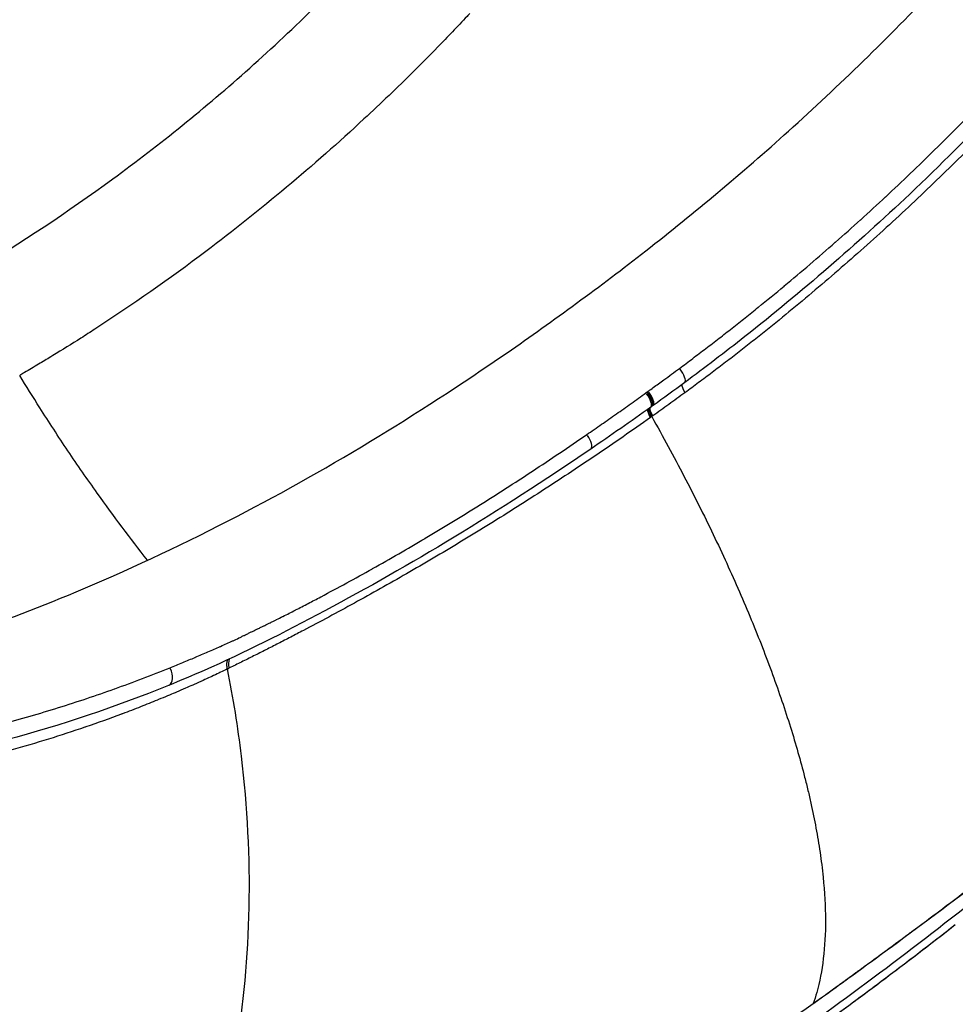
# Model space of a CAD drawing. Units: millimetres. Extents: x 0 to 31413, y 0 to 21000.
# Drawn here: x 6914 to 7276, y 3904 to 4285 of the extents above; entities that cross this region are included whole.
import ezdxf

# ---------------------------------------------------------------- set-up
doc = ezdxf.new("R2010")
doc.units = ezdxf.units.MM
doc.header["$LTSCALE"] = 15
doc.layers.add('P001', color=131, linetype='Continuous')

msp = doc.modelspace()

# ---------------------------------------------------------------- linework, layer by layer
at = {"layer": 'P001'}
for p, q in [((7156.05, 4140.73), (7156.14, 4140.8)), ((7158.01, 4135.27), (7157.9, 4135.19)), ((7158.77, 4135.81), (7158.37, 4135.53)), ((7157.89, 4131.25), (7157.79, 4131.18))]:
    msp.add_line(p, q, dxfattribs=at)
for centre, major_axis, ratio, start_param, end_param in [((7168.02, 4148.74), (2.98, -4.02), 0.326281, 0.084691, 1.609126), ((7154.41, 4139.73), (11.5, 8.24), 0.009891, 4.858747, 4.887601), ((7155.86, 4139.88), (2.91, -4.07), 0.341929, 0.084456, 1.604671), ((7155, 4139.26), (2.9, -4.07), 0.342996, 0.084443, 1.604161), ((7155.1, 4139.34), (2.9, -4.07), 0.342861, 0.084433, 1.604226), ((7155, 4139.26), (2.9, -4.07), 0.342996, 0.000301, 0.000315), ((7155.1, 4139.34), (2.9, -4.07), 0.342861, 0.000303, 0.000319), ((7155.86, 4139.88), (2.91, -4.07), 0.341929, 6.283108, 6.283191), ((7131.84, 4123.09), (2.82, -4.13), 0.38437, 0.083652, 1.589387), ((6969.44, 4032.13), (1.88, -4.63), 0.650307, 0.089785, 1.705922)]:
    msp.add_ellipse(centre, major_axis=major_axis, ratio=ratio, start_param=start_param, end_param=end_param, dxfattribs=at)
at = {"layer": 'P001', "extrusion": (0, 0, -1)}
for centre, major_axis, ratio, start_param, end_param in [((7173.2, 4140.47), (-2.96, 4.03), 0.313261, 5.062453, 5.903192), ((7159.9, 4130.88), (-2.88, 4.08), 0.32616, 5.055109, 5.872181), ((7160.01, 4130.96), (-2.88, 4.08), 0.325985, 5.055154, 5.872496), ((7160.38, 4131.22), (-2.88, 4.08), 0.325384, 5.055383, 5.873674), ((7160.78, 4131.5), (-2.89, 4.08), 0.324815, 5.055573, 5.874864), ((6998.38, 4034.49), (-2.21, 4.48), 0.658871, 5.024371, 5.771331)]:
    msp.add_ellipse(centre, major_axis=major_axis, ratio=ratio, start_param=start_param, end_param=end_param, dxfattribs=at)
at = {"layer": 'P001'}
for points, knots in [([(5421.22, 3156.32), (5415.64, 3158.04), (5410.32, 3160.79), (5401.63, 3167.22), (5398.05, 3170.92), (5392.61, 3178.12), (5390.67, 3181.61), (5387.85, 3187.64), (5386.93, 3190.21), (5385.01, 3196.22), (5384.25, 3199.41), (5382.25, 3208.81), (5381.17, 3214.95), (5379.21, 3231.72), (5378.65, 3240.91), (5378.83, 3261.02), (5379.73, 3272.62), (5383.8, 3296.26), (5386.86, 3308.31), (5395.38, 3332.06), (5400.79, 3343.89), (5413.76, 3366.43), (5421.26, 3377.29), (5438.19, 3397.69), (5447.67, 3407.35), (5468.26, 3425.03), (5479.45, 3433.14), (5503.23, 3447.35), (5515.92, 3453.49), (5542.29, 3463.47), (5556.11, 3467.3), (5584.27, 3472.38), (5598.73, 3473.22), (5629.47, 3474.3), (5645.81, 3474.91), (5709.74, 3477.18), (5757.4, 3482.07), (5830.36, 3496.04), (5856.51, 3502.55), (5905.12, 3517.59), (5927.75, 3525.91), (5971.48, 3544.62), (5992.67, 3555.02), (6033.65, 3577.84), (6053.49, 3590.31), (6091.6, 3617.18), (6109.86, 3631.6), (6144.33, 3661.98), (6160.64, 3677.97), (6191.07, 3711.62), (6205.25, 3729.32), (6231.85, 3766.49), (6244.12, 3786.47), (6269.45, 3822.38), (6281.87, 3838.77), (6310.71, 3874.35), (6327.38, 3893.23), (6361.96, 3929.17), (6379.93, 3946.25), (6416.78, 3978.17), (6435.72, 3993.04), (6474.3, 4020.33), (6493.97, 4032.79), (6534.04, 4055.16), (6554.4, 4064.96), (6596.48, 4082.77), (6618.36, 4090.72), (6652.1, 4100.61), (6663.41, 4103.57), (6695.91, 4110.96), (6716.53, 4114.19), (6753.88, 4124.05), (6770.71, 4129.36), (6805.66, 4142.21), (6823.84, 4149.91), (6860.1, 4167.35), (6878.25, 4177.13), (6914.33, 4198.76), (6932.31, 4210.68), (6968, 4236.81), (6985.73, 4251.14), (7020.36, 4282.05), (7037.16, 4298.78), (7069.25, 4333.38), (7085.75, 4349.94), (7125.08, 4386.96), (7148.34, 4407.03), (7197.4, 4446.26), (7223.31, 4465.34), (7277.41, 4502.04), (7305.68, 4519.62), (7363.04, 4552.21), (7392.18, 4567.26), (7449.68, 4594.11), (7478.01, 4606.08), (7533.51, 4627.07), (7561.02, 4635.5), (7610.92, 4647.1), (7633.35, 4651), (7678.36, 4656.18), (7701.18, 4657.39), (7745.08, 4657.42), (7766.34, 4657.4), (7794.76, 4657.4), (7801.81, 4657.4), (7808.86, 4657.4)], [0, 0, 0, 0, 1.854663, 1.854663, 3.59629, 3.59629, 5.292295, 5.292295, 7.004814, 7.004814, 9.691529, 9.691529, 14.611484, 14.611484, 19.122393, 19.122393, 24.140348, 24.140348, 28.85642, 28.85642, 33.353921, 33.353921, 37.63237, 37.63237, 41.83337, 41.83337, 46.018327, 46.018327, 50.233738, 50.233738, 54.506058, 54.506058, 58.827506, 58.827506, 63.734643, 63.734643, 78.026061, 78.026061, 86.161097, 86.161097, 93.508019, 93.508019, 100.778019, 100.778019, 108.087304, 108.087304, 115.451425, 115.451425, 122.772828, 122.772828, 130.130888, 130.130888, 137.626684, 137.626684, 144.327204, 144.327204, 152.725151, 152.725151, 161.232197, 161.232197, 169.753778, 169.753778, 178.251499, 178.251499, 186.742342, 186.742342, 195.42244, 195.42244, 199.689727, 199.689727, 207.470902, 207.470902, 213.66374, 213.66374, 220.263731, 220.263731, 226.891009, 226.891009, 233.644009, 233.644009, 240.659274, 240.659274, 247.896444, 247.896444, 254.984097, 254.984097, 264.287602, 264.287602, 274.03555, 274.03555, 284.139648, 284.139648, 294.147437, 294.147437, 303.661792, 303.661792, 312.690879, 312.690879, 319.966465, 319.966465, 327.276756, 327.276756, 334.297163, 334.297163, 336.612594, 336.612594, 336.612594, 336.612594]), ([(5389.58, 3217.71), (5389.58, 3217.71), (5389.64, 3217.96), (5389.9, 3219.39), (5390.21, 3221.36), (5390.92, 3227.01), (5391.46, 3232.42), (5393.05, 3244.99), (5394.02, 3251.92), (5396.93, 3267.58), (5398.95, 3276.5), (5404.74, 3296.34), (5408.75, 3307.47), (5419.01, 3330), (5425.33, 3341.49), (5440.04, 3363.51), (5448.41, 3374.15), (5466.92, 3394.06), (5477.1, 3403.45), (5498.95, 3420.64), (5510.71, 3428.53), (5535.41, 3442.31), (5548.47, 3448.26), (5575.31, 3457.73), (5589.22, 3461.29), (5617.43, 3465.8), (5631.82, 3466.32), (5663.82, 3467.49), (5681.5, 3468.09), (5752.42, 3470.5), (5805.74, 3476.64), (5885.73, 3493.04), (5913.4, 3500.11), (5965.93, 3516.63), (5990.94, 3525.94), (6038.33, 3546.66), (6060.82, 3557.96), (6103.46, 3582.42), (6123.73, 3595.54), (6162.45, 3623.68), (6180.97, 3638.75), (6216.14, 3670.64), (6232.91, 3687.6), (6267.79, 3719.75), (6285.52, 3735.42), (6327.83, 3771.21), (6352.68, 3790.97), (6405.55, 3830.12), (6433.64, 3849.36), (6489.31, 3884.59), (6516.89, 3900.73), (6571.84, 3930.42), (6599.25, 3944.05), (6653.61, 3968.94), (6680.62, 3980.25), (6733.53, 4000.45), (6759.49, 4009.4), (6797.18, 4021.02), (6809.28, 4024.53), (6844.67, 4034.12), (6866.64, 4039.05), (6903.88, 4051.12), (6919.62, 4057), (6954.81, 4071.79), (6974.57, 4080.95), (7012.63, 4100.52), (7030.97, 4110.77), (7066.95, 4132.57), (7084.63, 4144.04), (7120.24, 4168.65), (7138.24, 4181.84), (7174.72, 4210.36), (7193.2, 4225.82), (7230.77, 4259.65), (7249.82, 4278.2), (7287.39, 4318), (7306.13, 4339.22), (7344.88, 4378.01), (7364.34, 4396.22), (7408.12, 4434.53), (7432.72, 4454.35), (7483.37, 4491.91), (7509.47, 4509.66), (7562.58, 4542.67), (7589.62, 4557.97), (7644.21, 4585.95), (7671.8, 4598.67), (7727.09, 4621.47), (7755.12, 4631.39), (7806.63, 4644.85), (7830.04, 4649.44), (7876.05, 4655.51), (7898.74, 4657.13), (7944.05, 4657.61), (7966.37, 4657.4), (7997.33, 4657.4), (8005.8, 4657.4), (8014.26, 4657.4)], [3.723782, 3.723782, 3.723782, 3.723782, 4.994361, 4.994361, 7.975377, 7.975377, 12.223282, 12.223282, 15.79297, 15.79297, 19.684852, 19.684852, 24.144614, 24.144614, 28.656465, 28.656465, 33.013644, 33.013644, 37.285815, 37.285815, 41.545131, 41.545131, 45.815516, 45.815516, 50.085176, 50.085176, 54.390852, 54.390852, 59.704227, 59.704227, 75.699502, 75.699502, 84.280521, 84.280521, 92.332271, 92.332271, 99.976516, 99.976516, 107.359534, 107.359534, 114.724575, 114.724575, 122.106315, 122.106315, 129.569112, 129.569112, 139.686177, 139.686177, 150.674887, 150.674887, 161.202439, 161.202439, 171.549859, 171.549859, 181.778794, 181.778794, 191.787195, 191.787195, 196.581853, 196.581853, 205.934853, 205.934853, 212.869216, 212.869216, 221.138215, 221.138215, 228.538774, 228.538774, 235.538275, 235.538275, 242.654513, 242.654513, 250.156194, 250.156194, 258.329839, 258.329839, 266.962229, 266.962229, 275.1518, 275.1518, 284.912597, 284.912597, 294.737806, 294.737806, 304.498965, 304.498965, 314.158914, 314.158914, 323.697574, 323.697574, 331.450048, 331.450048, 338.855752, 338.855752, 346.233123, 346.233123, 349.012128, 349.012128, 349.012128, 349.012128]), ([(7087.88, 4287.48), (7087.54, 4287.12), (7087.2, 4286.75), (7086.85, 4286.39), (7083.1, 4282.4), (7079.31, 4278.43), (7075.47, 4274.49), (7072.39, 4271.34), (7069.29, 4268.2), (7066.15, 4265.09), (7059.88, 4258.87), (7053.49, 4252.73), (7046.98, 4246.7), (7037.23, 4237.64), (7027.23, 4228.81), (7017.02, 4220.26), (7006.82, 4211.7), (6996.41, 4203.42), (6985.85, 4195.45), (6971.77, 4184.83), (6957.41, 4174.78), (6942.95, 4165.39), (6941.14, 4164.21), (6939.33, 4163.05), (6937.52, 4161.9), (6933.89, 4159.6), (6930.26, 4157.35), (6926.61, 4155.12)], [-1, -1, -1, -1, -0.9928427, -0.9928427, -0.9928427, -0.9143837, -0.9143837, -0.9143837, -0.8516164, -0.8516164, -0.8516164, -0.726082, -0.726082, -0.726082, -0.5377802, -0.5377802, -0.5377802, -0.3494785, -0.3494785, -0.3494785, -0.0984096, -0.0984096, -0.0984096, -0.0670259, -0.0670259, -0.0670259, -0.0042587, -0.0042587, -0.0042587, -0.0042587]), ([(7325.5, 4288.32), (7304.04, 4263.64), (7281.54, 4239.92), (7237.46, 4198.19), (7216.12, 4179.75), (7186.59, 4156.41), (7178.81, 4150.51), (7171, 4144.72)], [0, 0, 0, 0, 10.012231, 10.012231, 18.763323, 18.763323, 21.847299, 21.847299, 21.847299, 21.847299]), ([(7248.73, 4216.6), (7255.12, 4222.54), (7261.44, 4228.59), (7267.67, 4234.73), (7270.8, 4237.81), (7273.91, 4240.91), (7277.01, 4244.04), (7280.1, 4247.17), (7283.17, 4250.33), (7286.22, 4253.5)], [0.5, 0.5, 0.5, 0.5, 0.6246588, 0.6246588, 0.6246588, 0.6871895, 0.6871895, 0.6871895, 0.7497309, 0.7497309, 0.7497309, 0.7497309]), ([(7290.97, 4245.41), (7287.86, 4242.21), (7284.72, 4239.02), (7281.57, 4235.87), (7278.42, 4232.71), (7275.24, 4229.57), (7272.05, 4226.45), (7265.66, 4220.23), (7259.2, 4214.1), (7252.67, 4208.07)], [0.25, 0.25, 0.25, 0.25, 0.3123668, 0.3123668, 0.3123668, 0.3748533, 0.3748533, 0.3748533, 0.4998421, 0.4998421, 0.4998421, 0.4998421]), ([(7252.64, 4208.04), (7249.38, 4205.04), (7246.11, 4202.05), (7242.81, 4199.1), (7239.51, 4196.13), (7236.19, 4193.19), (7232.85, 4190.27)], [0.5, 0.5, 0.5, 0.5, 0.5623442, 0.5623442, 0.5623442, 0.6248536, 0.6248536, 0.6248536, 0.6248536]), ([(7209.53, 4182.09), (7212.84, 4184.84), (7216.13, 4187.62), (7219.41, 4190.43), (7222.71, 4193.25), (7225.99, 4196.1), (7229.26, 4198.97)], [0.25, 0.25, 0.25, 0.25, 0.3121684, 0.3121684, 0.3121684, 0.3746406, 0.3746406, 0.3746406, 0.3746406]), ([(7189.4, 4165.8), (7191.08, 4167.12), (7192.75, 4168.45), (7194.43, 4169.79), (7196.11, 4171.13), (7197.79, 4172.48), (7199.46, 4173.83)], [0.125, 0.125, 0.125, 0.125, 0.15604528, 0.15604528, 0.15604528, 0.18726751, 0.18726751, 0.18726751, 0.18726751]), ([(7202.36, 4164.75), (7200.65, 4163.38), (7198.94, 4162.02), (7197.22, 4160.66), (7195.5, 4159.3), (7193.78, 4157.94), (7192.05, 4156.6)], [0.8125, 0.8125, 0.8125, 0.8125, 0.84367223, 0.84367223, 0.84367223, 0.87493578, 0.87493578, 0.87493578, 0.87493578]), ([(7538.97, 4167.35), (7515.29, 4148.68), (7492.19, 4129), (7447.95, 4087.98), (7426.17, 4067.25), (7378.93, 4026.59), (7354, 4005.95), (7303.05, 3965.39), (7276.92, 3945.43), (7240.72, 3918.75), (7230.6, 3911.41), (7220.51, 3904.17)], [0, 0, 0, 0, 9.26008, 9.26008, 18.374671, 18.374671, 28.158817, 28.158817, 38.253583, 38.253583, 42.164326, 42.164326, 42.164326, 42.164326]), ([(7179.21, 4157.91), (7180.06, 4158.56), (7180.9, 4159.2), (7181.75, 4159.85), (7182.6, 4160.51), (7183.45, 4161.16), (7184.29, 4161.82)], [0.0625, 0.0625, 0.0625, 0.0625, 0.07803602, 0.07803602, 0.07803602, 0.09363048, 0.09363048, 0.09363048, 0.09363048]), ([(7192.04, 4156.59), (7190.31, 4155.24), (7188.58, 4153.9), (7186.85, 4152.58), (7185.98, 4151.91), (7185.11, 4151.24), (7184.24, 4150.58), (7183.37, 4149.92), (7182.49, 4149.26), (7181.62, 4148.6), (7180.75, 4147.94), (7179.88, 4147.29), (7179, 4146.64), (7178.13, 4145.98), (7177.25, 4145.33), (7176.37, 4144.68)], [0.875, 0.875, 0.875, 0.875, 0.90620034, 0.90620034, 0.90620034, 0.921833, 0.921833, 0.921833, 0.9375, 0.9375, 0.9375, 0.95309912, 0.95309912, 0.95309912, 0.96875, 0.96875, 0.96875, 0.96875]), ([(6925.87, 4154.67), (6924.29, 4153.71), (6922.71, 4152.76), (6921.14, 4151.82), (6919.32, 4150.73), (6917.51, 4149.65), (6915.67, 4148.57)], [-1, -1, -1, -1, -0.5924185, -0.5924185, -0.5924185, -0.1208456, -0.1208456, -0.1208456, -0.1208456]), ([(7168.95, 4150.19), (7170.67, 4151.47), (7172.38, 4152.75), (7174.09, 4154.04), (7174.94, 4154.68), (7175.79, 4155.32), (7176.64, 4155.97)], [0, 0, 0, 0, 0.03125, 0.03125, 0.03125, 0.04684406, 0.04684406, 0.04684406, 0.04684406]), ([(6963.24, 4075.94), (6956.62, 4084.4), (6946.15, 4098.42), (6932.39, 4118.29), (6922.42, 4133.55), (6916.37, 4143.32), (6913.84, 4147.5)], [1.18627291, 1.18627291, 1.18627291, 1.18627291, 1.2074306, 1.22042997, 1.23342935, 1.24315338, 1.24315338, 1.24315338, 1.24315338]), ([(7156.51, 4141.07), (7156.76, 4140.75), (7156.99, 4140.42), (7157.43, 4139.74), (7157.64, 4139.4), (7157.99, 4138.73), (7158.15, 4138.4), (7158.41, 4137.76), (7158.51, 4137.46), (7158.64, 4136.91), (7158.68, 4136.65), (7158.7, 4136.21), (7158.67, 4136.02), (7158.56, 4135.72), (7158.48, 4135.61), (7158.37, 4135.53)], [0.0000029, 0.0000029, 0.0000029, 0.0000029, 0.125, 0.125, 0.25, 0.25, 0.375, 0.375, 0.5, 0.5, 0.625, 0.625, 0.75, 0.75, 0.8683792, 0.8683792, 0.8683792, 0.8683792]), ([(7133.14, 4124.59), (7135.04, 4125.9), (7136.95, 4127.22), (7138.86, 4128.55), (7140.76, 4129.88), (7142.67, 4131.22), (7144.58, 4132.56), (7146.49, 4133.91), (7148.4, 4135.26), (7150.31, 4136.62), (7151.26, 4137.3), (7152.22, 4137.99), (7153.17, 4138.67), (7154.13, 4139.36), (7155.08, 4140.04), (7156.04, 4140.73)], [0, 0, 0, 0, 0.249956, 0.249956, 0.249956, 0.5, 0.5, 0.5, 0.75, 0.75, 0.75, 0.874898, 0.874898, 0.874898, 1, 1, 1, 1]), ([(7157.78, 4131.18), (7154.25, 4128.69), (7150.72, 4126.21), (7143.66, 4121.33), (7140.13, 4118.91), (7129.55, 4111.76), (7122.51, 4107.1), (7111.96, 4100.28), (7108.45, 4098.03), (7101.44, 4093.6), (7097.93, 4091.41), (7087.47, 4084.95), (7080.55, 4080.78), (7066.84, 4072.68), (7060.04, 4068.77), (7046.58, 4061.19), (7039.92, 4057.54), (7030.05, 4052.23), (7026.78, 4050.49), (7021.9, 4047.93), (7020.28, 4047.09), (7017.05, 4045.41), (7015.44, 4044.57), (7012.24, 4042.93), (7010.64, 4042.12), (7007.46, 4040.51), (7005.88, 4039.71), (7002.73, 4038.13), (7001.15, 4037.37), (6998.03, 4035.82), (6996.48, 4035.04), (6994.94, 4034.28)], [0, 0, 0, 0, 0.0625, 0.0625, 0.125, 0.125, 0.25, 0.25, 0.3125, 0.3125, 0.375, 0.375, 0.5, 0.5, 0.625, 0.625, 0.75, 0.75, 0.8125, 0.8125, 0.84375, 0.84375, 0.875, 0.875, 0.90625, 0.90625, 0.9375, 0.9375, 0.96875, 0.96875, 1, 1, 1, 1]), ([(7158.27, 4131.52), (7160.44, 4127.66), (7162.57, 4123.8), (7164.66, 4119.95), (7168.8, 4112.32), (7172.75, 4104.73), (7176.52, 4097.19), (7180.29, 4089.66), (7183.87, 4082.19), (7187.25, 4074.8), (7190.62, 4067.42), (7193.8, 4060.12), (7196.76, 4052.94), (7199.72, 4045.76), (7202.47, 4038.7), (7204.99, 4031.77), (7207.51, 4024.85), (7209.81, 4018.06), (7211.88, 4011.44), (7213.96, 4004.82), (7215.79, 3998.36), (7217.4, 3992.09), (7217.85, 3990.33), (7218.27, 3988.61), (7218.67, 3986.92)], [0.76881016, 0.76881016, 0.76881016, 0.76881016, 0.77584129, 0.77584129, 0.77584129, 0.78976748, 0.78976748, 0.78976748, 0.80369366, 0.80369366, 0.80369366, 0.81761985, 0.81761985, 0.81761985, 0.83154603, 0.83154603, 0.83154603, 0.84547222, 0.84547222, 0.84547222, 0.8593984, 0.8593984, 0.8593984, 0.86330635, 0.86330635, 0.86330635, 0.86330635]), ([(7091.35, 4097.1), (7094.8, 4099.26), (7098.27, 4101.46), (7101.74, 4103.69), (7105.21, 4105.92), (7108.68, 4108.18), (7112.17, 4110.47), (7119.13, 4115.05), (7126.12, 4119.76), (7133.14, 4124.59)], [0.7504622, 0.7504622, 0.7504622, 0.7504622, 0.8128693, 0.8128693, 0.8128693, 0.8752605, 0.8752605, 0.8752605, 1, 1, 1, 1]), ([(7134.66, 4118.96), (7116.93, 4106.86), (7099.24, 4095.46), (7064.88, 4074.6), (7048.13, 4065.08), (7015.91, 4047.91), (7000.61, 4040.15), (6980.56, 4031.33), (6975.95, 4029.38), (6971.32, 4027.5)], [0, 0, 0, 0, 6.971571, 6.971571, 13.77063, 13.77063, 20.408847, 20.408847, 22.374037, 22.374037, 22.374037, 22.374037]), ([(7070.69, 4084.49), (7072.4, 4085.51), (7074.12, 4086.53), (7075.83, 4087.57), (7077.52, 4088.58), (7079.21, 4089.61), (7080.91, 4090.64)], [0.62559226, 0.62559226, 0.62559226, 0.62559226, 0.65681717, 0.65681717, 0.65681717, 0.6875, 0.6875, 0.6875, 0.6875]), ([(7050.33, 4072.73), (7053.69, 4074.62), (7057.07, 4076.54), (7060.46, 4078.5), (7063.82, 4080.44), (7067.2, 4082.42), (7070.59, 4084.43)], [0.5007005, 0.5007005, 0.5007005, 0.5007005, 0.5631433, 0.5631433, 0.5631433, 0.625, 0.625, 0.625, 0.625]), ([(7030.36, 4061.85), (7033.66, 4063.59), (7036.97, 4065.37), (7040.3, 4067.18), (7043.59, 4068.98), (7046.9, 4070.8), (7050.22, 4072.67)], [0.3757933, 0.3757933, 0.3757933, 0.3757933, 0.4382505, 0.4382505, 0.4382505, 0.5, 0.5, 0.5, 0.5]), ([(7022.97, 4057.98), (7023.79, 4058.41), (7024.61, 4058.83), (7025.43, 4059.26), (7027.03, 4060.09), (7028.63, 4060.93), (7030.24, 4061.78)], [0.32894246, 0.32894246, 0.32894246, 0.32894246, 0.3445578, 0.3445578, 0.3445578, 0.375, 0.375, 0.375, 0.375]), ([(7015.64, 4054.24), (7016.45, 4054.65), (7017.26, 4055.06), (7018.08, 4055.47), (7018.85, 4055.87), (7019.62, 4056.26), (7020.39, 4056.65)], [0.2821204, 0.2821204, 0.2821204, 0.2821204, 0.29773481, 0.29773481, 0.29773481, 0.3125, 0.3125, 0.3125, 0.3125]), ([(7004.12, 4048.56), (7004.32, 4048.66), (7004.52, 4048.76), (7004.72, 4048.86), (7005.08, 4049.03), (7005.44, 4049.2), (7005.79, 4049.37)], [0.20790229, 0.20790229, 0.20790229, 0.20790229, 0.21182527, 0.21182527, 0.21182527, 0.21875, 0.21875, 0.21875, 0.21875]), ([(6971.96, 4034.36), (6973.6, 4035.02), (6975.23, 4035.69), (6976.86, 4036.37), (6978.48, 4037.04), (6980.09, 4037.71), (6981.7, 4038.39)], [0, 0, 0, 0, 0.03144962, 0.03144962, 0.03144962, 0.0625, 0.0625, 0.0625, 0.0625]), ([(6950.57, 4026.22), (6954.16, 4027.5), (6957.74, 4028.83), (6961.3, 4030.18), (6964.87, 4031.54), (6968.42, 4032.93), (6971.96, 4034.36)], [0.7502436, 0.7502436, 0.7502436, 0.7502436, 0.8751543, 0.8751543, 0.8751543, 1, 1, 1, 1]), ([(7205.42, 3886.55), (7219.12, 3896.22), (7232.75, 3906.13), (7259.88, 3926.45), (7273.37, 3936.85), (7293.48, 3952.83), (7300.17, 3958.21), (7313.49, 3969.11), (7320.12, 3974.62), (7339.92, 3991.3), (7352.98, 4002.64), (7367.51, 4015.65), (7369.13, 4017.09), (7372.35, 4020), (7373.96, 4021.46), (7378.77, 4025.83), (7381.96, 4028.76), (7386.75, 4033.19), (7388.35, 4034.69), (7389.95, 4036.18)], [0, 0, 0, 0, 0.0625, 0.0625, 0.125, 0.125, 0.15625, 0.15625, 0.1875, 0.1875, 0.25, 0.25, 0.2578125, 0.2578125, 0.265625, 0.265625, 0.28125, 0.28125, 0.2891527, 0.2891527, 0.2891527, 0.2891527]), ([(6937.96, 3755.81), (6947.3, 3766.01), (6955.79, 3777.5), (6963.3, 3790.14), (6971.43, 3803.81), (6978.41, 3818.81), (6984.13, 3834.88), (6989.84, 3850.95), (6994.28, 3868.09), (6997.37, 3886.01), (7000.47, 3903.92), (7002.21, 3922.6), (7002.58, 3941.74), (7002.95, 3960.87), (7001.95, 3980.45), (6999.58, 4000.15), (6998.23, 4011.39), (6996.44, 4022.68), (6994.21, 4033.93)], [-0.7011494, -0.7011494, -0.7011494, -0.7011494, -0.6737477, -0.6737477, -0.6737477, -0.6440884, -0.6440884, -0.6440884, -0.6144291, -0.6144291, -0.6144291, -0.5847698, -0.5847698, -0.5847698, -0.5551105, -0.5551105, -0.5551105, -0.5381706, -0.5381706, -0.5381706, -0.5381706]), ([(6994.21, 4033.93), (6993.31, 4033.49), (6992.4, 4033.05), (6991.49, 4032.62), (6991.29, 4032.52), (6991.08, 4032.42), (6990.87, 4032.32)], [0.00000198, 0.00000198, 0.00000198, 0.00000198, 0.02543515, 0.02543515, 0.02543515, 0.03125, 0.03125, 0.03125, 0.03125]), ([(6971.32, 4027.5), (6950.94, 4019.21), (6930.07, 4012.16), (6903.61, 4005.07), (6898.53, 4003.79), (6893.43, 4002.59)], [0, 0, 0, 0, 8.656306, 8.656306, 10.693608, 10.693608, 10.693608, 10.693608]), ([(6980.75, 4027.69), (6979.8, 4027.27), (6978.86, 4026.85), (6977.9, 4026.44), (6976.76, 4025.94), (6975.62, 4025.44), (6974.47, 4024.95)], [0.125, 0.125, 0.125, 0.125, 0.1511758, 0.1511758, 0.1511758, 0.18261267, 0.18261267, 0.18261267, 0.18261267]), ([(6928.83, 4018.95), (6932.48, 4020.08), (6936.12, 4021.26), (6939.74, 4022.47), (6943.36, 4023.68), (6946.96, 4024.93), (6950.55, 4026.21)], [0.5002801, 0.5002801, 0.5002801, 0.5002801, 0.6252769, 0.6252769, 0.6252769, 0.75, 0.75, 0.75, 0.75]), ([(6973.94, 4024.72), (6972.97, 4024.31), (6972, 4023.9), (6971.02, 4023.49), (6969.87, 4023.01), (6968.72, 4022.53), (6967.56, 4022.06)], [0.1875, 0.1875, 0.1875, 0.1875, 0.21405005, 0.21405005, 0.21405005, 0.24548797, 0.24548797, 0.24548797, 0.24548797]), ([(6906.71, 4012.6), (6910.43, 4013.58), (6914.13, 4014.6), (6917.82, 4015.66), (6921.5, 4016.71), (6925.16, 4017.81), (6928.8, 4018.94)], [0.2502188, 0.2502188, 0.2502188, 0.2502188, 0.3752634, 0.3752634, 0.3752634, 0.5, 0.5, 0.5, 0.5]), ([(6967.07, 4021.85), (6964.92, 4020.97), (6962.76, 4020.11), (6960.6, 4019.26), (6958.27, 4018.34), (6955.93, 4017.44), (6953.58, 4016.56)], [0.25, 0.25, 0.25, 0.25, 0.3083643, 0.3083643, 0.3083643, 0.3712439, 0.3712439, 0.3712439, 0.3712439]), ([(6939.04, 4011.34), (6934.38, 4009.75), (6929.69, 4008.23), (6924.97, 4006.76), (6920.14, 4005.26), (6915.27, 4003.83), (6910.37, 4002.47)], [0.5, 0.5, 0.5, 0.5, 0.6227633, 0.6227633, 0.6227633, 0.7485193, 0.7485193, 0.7485193, 0.7485193]), ([(7240.93, 3919.11), (7243.1, 3920.69), (7245.28, 3922.29), (7247.45, 3923.89), (7250.86, 3926.39), (7254.27, 3928.9), (7257.68, 3931.43), (7258.84, 3932.29), (7260.01, 3933.16), (7261.17, 3934.02), (7266.82, 3938.22), (7272.46, 3942.46), (7278.1, 3946.72), (7284.9, 3951.86), (7291.7, 3957.05), (7298.48, 3962.28), (7299.49, 3963.06), (7300.51, 3963.84), (7301.52, 3964.63), (7307.29, 3969.09), (7313.04, 3973.58), (7318.79, 3978.1), (7322.17, 3980.76), (7325.55, 3983.43), (7328.92, 3986.11), (7332.29, 3988.8), (7335.66, 3991.49), (7339.03, 3994.2)], [0.03125, 0.03125, 0.03125, 0.03125, 0.0413283, 0.0413283, 0.0413283, 0.057115, 0.057115, 0.057115, 0.0625, 0.0625, 0.0625, 0.0886903, 0.0886903, 0.0886903, 0.1202681, 0.1202681, 0.1202681, 0.125, 0.125, 0.125, 0.1518504, 0.1518504, 0.1518504, 0.1676433, 0.1676433, 0.1676433, 0.1834377, 0.1834377, 0.1834377, 0.1834377]), ([(7218.67, 3986.92), (7219.08, 3985.24), (7219.46, 3983.58), (7219.82, 3981.95), (7220.54, 3978.69), (7221.19, 3975.51), (7221.78, 3972.36), (7222.36, 3969.21), (7222.89, 3966.09), (7223.35, 3962.94), (7223.58, 3961.37), (7223.79, 3959.79), (7223.99, 3958.19), (7224.19, 3956.59), (7224.38, 3954.98), (7224.54, 3953.33), (7225.12, 3947.57), (7225.43, 3942.04), (7225.44, 3936.79), (7225.46, 3931.54), (7225.19, 3926.55), (7224.62, 3921.87), (7224.06, 3917.18), (7223.2, 3912.8), (7222.05, 3908.73), (7221.64, 3907.27), (7221.19, 3905.85), (7220.7, 3904.48)], [0.86330635, 0.86330635, 0.86330635, 0.86330635, 0.86721429, 0.86721429, 0.86721429, 0.87503018, 0.87503018, 0.87503018, 0.88284607, 0.88284607, 0.88284607, 0.88675401, 0.88675401, 0.88675401, 0.89066196, 0.89066196, 0.89066196, 0.90432921, 0.90432921, 0.90432921, 0.91799647, 0.91799647, 0.91799647, 0.93166372, 0.93166372, 0.93166372, 0.93657432, 0.93657432, 0.93657432, 0.93657432]), ([(7275.64, 3934.87), (7256.65, 3920.03), (7237.49, 3905.64), (7213.79, 3888.57), (7209.24, 3885.32), (7204.69, 3882.11)], [0, 0, 0, 0, 7.307265, 7.307265, 9.045651, 9.045651, 9.045651, 9.045651]), ([(7275.64, 3934.87), (7271.75, 3931.83), (7267.85, 3928.81), (7263.95, 3925.81), (7258.28, 3921.45), (7252.59, 3917.13), (7246.89, 3912.86), (7245.75, 3912), (7244.6, 3911.15), (7243.46, 3910.29), (7240.04, 3907.74), (7236.61, 3905.2), (7233.18, 3902.68), (7230.97, 3901.06), (7228.76, 3899.44), (7226.56, 3897.84), (7225.33, 3896.94), (7224.1, 3896.05), (7222.86, 3895.16), (7220.7, 3893.58), (7218.52, 3892.02), (7216.35, 3890.46), (7215.08, 3889.55), (7213.8, 3888.63), (7212.53, 3887.72)], [0.89301211, 0.89301211, 0.89301211, 0.89301211, 0.91114722, 0.91114722, 0.91114722, 0.9375, 0.9375, 0.9375, 0.94277825, 0.94277825, 0.94277825, 0.95859319, 0.95859319, 0.95859319, 0.96875, 0.96875, 0.96875, 0.97440778, 0.97440778, 0.97440778, 0.984375, 0.984375, 0.984375, 0.99022222, 0.99022222, 0.99022222, 0.99022222]), ([(7220.7, 3904.48), (7222.8, 3905.98), (7224.91, 3907.5), (7227.01, 3909.01), (7230.42, 3911.47), (7233.82, 3913.93), (7237.23, 3916.41), (7238.46, 3917.31), (7239.69, 3918.21), (7240.93, 3919.11)], [0.00000116, 0.00000116, 0.00000116, 0.00000116, 0.00975874, 0.00975874, 0.00975874, 0.02554287, 0.02554287, 0.02554287, 0.03125, 0.03125, 0.03125, 0.03125]), ([(7149.56, 3856.98), (7155.64, 3860.75), (7161.72, 3864.59), (7167.8, 3868.51), (7173.88, 3872.42), (7179.96, 3876.41), (7186.04, 3880.47), (7192.11, 3884.53), (7198.18, 3888.66), (7204.25, 3892.87), (7207.28, 3894.98), (7210.32, 3897.1), (7213.35, 3899.24), (7215.8, 3900.97), (7218.25, 3902.72), (7220.7, 3904.48)], [0.7543777, 0.7543777, 0.7543777, 0.7543777, 0.8172809, 0.8172809, 0.8172809, 0.8801893, 0.8801893, 0.8801893, 0.9430981, 0.9430981, 0.9430981, 0.9745514, 0.9745514, 0.9745514, 0.9999986, 0.9999986, 0.9999986, 0.9999986]), ([(7220.7, 3904.48), (7220.66, 3904.35), (7220.6, 3904.25), (7220.51, 3904.17), (7220.5, 3904.17), (7220.49, 3904.16)], [0.0002244, 0.0002244, 0.0002244, 0.0002244, 0.125, 0.125, 0.1369726, 0.1369726, 0.1369726, 0.1369726])]:
    msp.add_open_spline(points, degree=3, knots=knots, dxfattribs=at)
for points in [[(7239.07, 4207.73), (7242.29, 4210.64), (7245.49, 4213.58), (7248.68, 4216.54)], [(7248.68, 4216.54), (7248.7, 4216.56), (7248.72, 4216.58), (7248.73, 4216.6)], [(7229.31, 4199.02), (7232.56, 4201.88), (7235.8, 4204.76), (7239.01, 4207.68)], [(7239.01, 4207.68), (7239.03, 4207.69), (7239.05, 4207.71), (7239.07, 4207.73)], [(7252.67, 4208.07), (7252.66, 4208.06), (7252.65, 4208.05), (7252.64, 4208.04)], [(7229.26, 4198.97), (7229.28, 4198.99), (7229.3, 4199), (7229.31, 4199.02)], [(7232.83, 4190.25), (7229.5, 4187.35), (7226.15, 4184.46), (7222.78, 4181.6)], [(7232.85, 4190.27), (7232.84, 4190.27), (7232.83, 4190.26), (7232.83, 4190.25)], [(7199.5, 4173.87), (7202.84, 4176.57), (7206.17, 4179.29), (7209.48, 4182.05)], [(7209.48, 4182.05), (7209.5, 4182.06), (7209.51, 4182.07), (7209.53, 4182.09)], [(7222.76, 4181.59), (7219.4, 4178.73), (7216.02, 4175.9), (7212.63, 4173.1)], [(7222.78, 4181.6), (7222.78, 4181.6), (7222.77, 4181.59), (7222.76, 4181.59)], [(7199.46, 4173.83), (7199.48, 4173.85), (7199.49, 4173.86), (7199.5, 4173.87)], [(7212.61, 4173.09), (7209.21, 4170.28), (7205.8, 4167.51), (7202.38, 4164.77)], [(7212.63, 4173.1), (7212.62, 4173.1), (7212.61, 4173.09), (7212.61, 4173.09)], [(7184.29, 4161.82), (7185.99, 4163.13), (7187.68, 4164.45), (7189.37, 4165.78)], [(7189.37, 4165.78), (7189.38, 4165.79), (7189.39, 4165.79), (7189.4, 4165.8)], [(7202.38, 4164.77), (7202.37, 4164.76), (7202.37, 4164.76), (7202.36, 4164.75)], [(7176.64, 4155.97), (7177.5, 4156.61), (7178.35, 4157.26), (7179.2, 4157.9)], [(7179.2, 4157.9), (7179.2, 4157.91), (7179.21, 4157.91), (7179.21, 4157.91)], [(7192.05, 4156.6), (7192.05, 4156.59), (7192.04, 4156.59), (7192.04, 4156.59)], [(6926.61, 4155.12), (6926.36, 4154.97), (6926.12, 4154.82), (6925.87, 4154.67)], [(6915.67, 4148.57), (6915.2, 4148.29), (6914.73, 4148.02), (6914.25, 4147.74)], [(7162.94, 4145.74), (7164.95, 4147.21), (7166.95, 4148.7), (7168.95, 4150.19)], [(6914.25, 4147.74), (6914.11, 4147.66), (6913.98, 4147.58), (6913.84, 4147.5)], [(7171, 4144.72), (7166.93, 4141.71), (7162.86, 4138.73), (7158.77, 4135.81)], [(7158.86, 4142.77), (7160.22, 4143.75), (7161.58, 4144.74), (7162.94, 4145.74)], [(7176.37, 4144.68), (7174.62, 4143.38), (7172.87, 4142.08), (7171.11, 4140.79)], [(7156.51, 4141.07), (7156.64, 4141.16), (7156.77, 4141.25), (7156.9, 4141.35)], [(7156.9, 4141.35), (7156.92, 4141.36), (7156.95, 4141.38), (7156.97, 4141.4)], [(7156.97, 4141.4), (7157.6, 4141.85), (7158.23, 4142.31), (7158.86, 4142.77)], [(7171.11, 4140.79), (7169.05, 4139.27), (7166.98, 4137.76), (7164.91, 4136.26)], [(7157.9, 4135.19), (7150.14, 4129.66), (7142.4, 4124.24), (7134.66, 4118.96)], [(7158.37, 4135.53), (7158.25, 4135.44), (7158.13, 4135.36), (7158.01, 4135.27)], [(7158.37, 4135.53), (7158.37, 4135.53), (7158.37, 4135.53), (7158.37, 4135.53)], [(7161.79, 4134.02), (7160.75, 4133.28), (7159.71, 4132.54), (7158.67, 4131.81)], [(7164.91, 4136.26), (7163.87, 4135.51), (7162.83, 4134.77), (7161.79, 4134.02)], [(7158.27, 4131.52), (7158.14, 4131.43), (7158.02, 4131.35), (7157.89, 4131.26)], [(7158.67, 4131.81), (7158.54, 4131.71), (7158.4, 4131.62), (7158.27, 4131.52)], [(7080.99, 4090.7), (7084.41, 4092.78), (7087.84, 4094.9), (7091.27, 4097.05)], [(7091.27, 4097.05), (7091.29, 4097.07), (7091.32, 4097.08), (7091.35, 4097.1)], [(7080.91, 4090.64), (7080.93, 4090.66), (7080.96, 4090.68), (7080.99, 4090.7)], [(7070.59, 4084.43), (7070.62, 4084.45), (7070.65, 4084.47), (7070.69, 4084.49)], [(7050.22, 4072.67), (7050.26, 4072.69), (7050.3, 4072.71), (7050.33, 4072.73)], [(7030.24, 4061.78), (7030.28, 4061.8), (7030.32, 4061.83), (7030.36, 4061.85)], [(7020.52, 4056.72), (7021.33, 4057.14), (7022.15, 4057.56), (7022.97, 4057.98)], [(7013.2, 4053.02), (7013.96, 4053.41), (7014.73, 4053.79), (7015.5, 4054.18)], [(7015.5, 4054.18), (7015.55, 4054.2), (7015.59, 4054.22), (7015.64, 4054.24)], [(7020.39, 4056.65), (7020.43, 4056.68), (7020.48, 4056.7), (7020.52, 4056.72)], [(7005.79, 4049.37), (7005.84, 4049.39), (7005.89, 4049.42), (7005.94, 4049.44)], [(7005.94, 4049.44), (7006.34, 4049.63), (7006.74, 4049.83), (7007.15, 4050.03)], [(7007.15, 4050.03), (7007.5, 4050.2), (7007.86, 4050.37), (7008.21, 4050.55)], [(7008.21, 4050.55), (7008.26, 4050.57), (7008.31, 4050.59), (7008.36, 4050.62)], [(7008.36, 4050.62), (7008.76, 4050.81), (7009.16, 4051.01), (7009.56, 4051.21)], [(7009.56, 4051.21), (7009.92, 4051.39), (7010.28, 4051.57), (7010.64, 4051.74)], [(7010.64, 4051.74), (7010.68, 4051.77), (7010.72, 4051.79), (7010.77, 4051.81)], [(7010.77, 4051.81), (7011.17, 4052.01), (7011.58, 4052.21), (7011.98, 4052.42)], [(7011.98, 4052.42), (7012.34, 4052.6), (7012.7, 4052.78), (7013.06, 4052.96)], [(7013.06, 4052.96), (7013.11, 4052.98), (7013.15, 4053), (7013.2, 4053.02)], [(6996.34, 4044.83), (6997.09, 4045.18), (6997.84, 4045.53), (6998.58, 4045.89)], [(6998.58, 4045.89), (6998.63, 4045.91), (6998.68, 4045.93), (6998.73, 4045.96)], [(6998.73, 4045.96), (6999.13, 4046.14), (6999.53, 4046.33), (6999.92, 4046.53)], [(6999.92, 4046.53), (7000.27, 4046.7), (7000.63, 4046.87), (7000.98, 4047.04)], [(7000.98, 4047.04), (7001.02, 4047.06), (7001.07, 4047.08), (7001.11, 4047.1)], [(7001.11, 4047.1), (7001.51, 4047.3), (7001.91, 4047.49), (7002.31, 4047.69)], [(7002.31, 4047.69), (7002.67, 4047.86), (7003.02, 4048.03), (7003.38, 4048.21)], [(7003.38, 4048.21), (7003.42, 4048.23), (7003.47, 4048.25), (7003.51, 4048.27)], [(7003.51, 4048.27), (7003.71, 4048.37), (7003.92, 4048.47), (7004.12, 4048.56)], [(6989.07, 4041.58), (6989.84, 4041.92), (6990.61, 4042.26), (6991.38, 4042.6)], [(6991.38, 4042.6), (6991.42, 4042.61), (6991.46, 4042.63), (6991.5, 4042.65)], [(6991.5, 4042.65), (6992.31, 4043.01), (6993.12, 4043.37), (6993.93, 4043.73)], [(6993.93, 4043.73), (6994.68, 4044.08), (6995.44, 4044.42), (6996.19, 4044.77)], [(6996.19, 4044.77), (6996.24, 4044.79), (6996.29, 4044.81), (6996.34, 4044.83)], [(6981.7, 4038.39), (6981.72, 4038.4), (6981.74, 4038.41), (6981.76, 4038.42)], [(6981.76, 4038.42), (6982.57, 4038.76), (6983.38, 4039.11), (6984.2, 4039.46)], [(6984.2, 4039.46), (6985.01, 4039.81), (6985.82, 4040.16), (6986.63, 4040.51)], [(6986.63, 4040.51), (6987.44, 4040.87), (6988.26, 4041.22), (6989.07, 4041.58)], [(6993.96, 4035.74), (6993.96, 4035.76), (6993.96, 4035.78), (6993.97, 4035.81)], [(6993.96, 4035.66), (6993.96, 4035.69), (6993.96, 4035.71), (6993.96, 4035.74)], [(6993.96, 4035.59), (6993.96, 4035.61), (6993.96, 4035.64), (6993.96, 4035.66)], [(6993.96, 4035.52), (6993.96, 4035.54), (6993.96, 4035.57), (6993.96, 4035.59)], [(6993.97, 4035.44), (6993.97, 4035.47), (6993.97, 4035.49), (6993.96, 4035.52)], [(6993.97, 4035.96), (6993.97, 4035.98), (6993.98, 4036), (6993.98, 4036.03)], [(6993.97, 4035.88), (6993.97, 4035.91), (6993.97, 4035.93), (6993.97, 4035.96)], [(6993.97, 4035.81), (6993.97, 4035.83), (6993.97, 4035.86), (6993.97, 4035.88)], [(6993.97, 4035.37), (6993.97, 4035.4), (6993.97, 4035.42), (6993.97, 4035.44)], [(6993.97, 4035.3), (6993.97, 4035.32), (6993.97, 4035.35), (6993.97, 4035.37)], [(6993.98, 4035.23), (6993.98, 4035.25), (6993.98, 4035.28), (6993.97, 4035.3)], [(6993.98, 4036.1), (6993.99, 4036.13), (6993.99, 4036.15), (6993.99, 4036.17)], [(6993.98, 4036.03), (6993.98, 4036.05), (6993.98, 4036.08), (6993.98, 4036.1)], [(6993.98, 4035.16), (6993.98, 4035.18), (6993.98, 4035.2), (6993.98, 4035.23)], [(6993.99, 4035.08), (6993.99, 4035.11), (6993.99, 4035.13), (6993.98, 4035.16)], [(6993.99, 4036.17), (6993.99, 4036.2), (6994, 4036.22), (6994, 4036.25)], [(6994, 4035.01), (6994, 4035.04), (6993.99, 4035.06), (6993.99, 4035.08)], [(6994, 4036.25), (6994, 4036.27), (6994, 4036.3), (6994.01, 4036.32)], [(6994.01, 4034.94), (6994, 4034.97), (6994, 4034.99), (6994, 4035.01)], [(6994.01, 4036.32), (6994.01, 4036.35), (6994.02, 4036.37), (6994.02, 4036.39)], [(6994.02, 4034.87), (6994.01, 4034.89), (6994.01, 4034.92), (6994.01, 4034.94)], [(6994.02, 4036.39), (6994.02, 4036.42), (6994.03, 4036.44), (6994.03, 4036.47)], [(6994.02, 4034.8), (6994.02, 4034.82), (6994.02, 4034.85), (6994.02, 4034.87)], [(6994.04, 4034.73), (6994.03, 4034.75), (6994.03, 4034.78), (6994.02, 4034.8)], [(6994.03, 4036.47), (6994.03, 4036.49), (6994.04, 4036.51), (6994.04, 4036.54)], [(6994.04, 4036.54), (6994.05, 4036.56), (6994.05, 4036.59), (6994.06, 4036.61)], [(6994.05, 4034.66), (6994.04, 4034.69), (6994.04, 4034.71), (6994.04, 4034.73)], [(6994.06, 4034.59), (6994.05, 4034.62), (6994.05, 4034.64), (6994.05, 4034.66)], [(6994.06, 4036.61), (6994.06, 4036.63), (6994.07, 4036.66), (6994.07, 4036.68)], [(6994.07, 4034.53), (6994.07, 4034.55), (6994.06, 4034.57), (6994.06, 4034.59)], [(6994.07, 4036.68), (6994.08, 4036.71), (6994.08, 4036.73), (6994.09, 4036.75)], [(6994.08, 4034.46), (6994.08, 4034.48), (6994.08, 4034.5), (6994.07, 4034.53)], [(6994.1, 4034.39), (6994.09, 4034.41), (6994.09, 4034.43), (6994.08, 4034.46)], [(6994.09, 4036.75), (6994.1, 4036.78), (6994.1, 4036.8), (6994.11, 4036.82)], [(6994.11, 4034.32), (6994.11, 4034.35), (6994.1, 4034.37), (6994.1, 4034.39)], [(6994.11, 4036.82), (6994.11, 4036.85), (6994.12, 4036.87), (6994.13, 4036.89)], [(6994.13, 4034.26), (6994.12, 4034.28), (6994.12, 4034.3), (6994.11, 4034.32)], [(6994.13, 4036.89), (6994.13, 4036.92), (6994.14, 4036.94), (6994.15, 4036.96)], [(6994.14, 4034.19), (6994.14, 4034.21), (6994.13, 4034.23), (6994.13, 4034.26)], [(6994.16, 4034.13), (6994.15, 4034.15), (6994.15, 4034.17), (6994.14, 4034.19)], [(6994.15, 4036.96), (6994.16, 4036.99), (6994.16, 4037.01), (6994.17, 4037.03)], [(6994.17, 4037.03), (6994.18, 4037.06), (6994.19, 4037.08), (6994.19, 4037.1)], [(6994.19, 4037.1), (6994.2, 4037.13), (6994.21, 4037.15), (6994.22, 4037.17)], [(6994.22, 4037.17), (6994.23, 4037.19), (6994.24, 4037.22), (6994.24, 4037.24)], [(6994.24, 4037.24), (6994.25, 4037.26), (6994.26, 4037.28), (6994.27, 4037.31)], [(6994.27, 4037.31), (6994.28, 4037.33), (6994.29, 4037.35), (6994.3, 4037.37)], [(6994.3, 4037.37), (6994.31, 4037.39), (6994.32, 4037.42), (6994.33, 4037.44)], [(6994.33, 4037.44), (6994.34, 4037.46), (6994.35, 4037.48), (6994.36, 4037.5)], [(6994.94, 4034.28), (6994.81, 4034.22), (6994.69, 4034.16), (6994.57, 4034.1)], [(6987.51, 4030.75), (6986.59, 4030.33), (6985.66, 4029.9), (6984.73, 4029.48)], [(6988.12, 4031.03), (6987.92, 4030.94), (6987.71, 4030.85), (6987.51, 4030.75)], [(6990.87, 4032.32), (6989.96, 4031.89), (6989.04, 4031.46), (6988.12, 4031.03)], [(6994.18, 4034.06), (6994.17, 4034.08), (6994.16, 4034.1), (6994.16, 4034.13)], [(6994.19, 4034), (6994.19, 4034.02), (6994.18, 4034.04), (6994.18, 4034.06)], [(6994.21, 4033.93), (6994.2, 4033.95), (6994.2, 4033.97), (6994.19, 4034)], [(6994.57, 4034.1), (6994.45, 4034.04), (6994.33, 4033.99), (6994.21, 4033.93)], [(6981.32, 4027.94), (6981.13, 4027.86), (6980.94, 4027.77), (6980.75, 4027.69)], [(6984.73, 4029.48), (6983.59, 4028.96), (6982.46, 4028.45), (6981.32, 4027.94)], [(6950.55, 4026.21), (6950.55, 4026.21), (6950.56, 4026.22), (6950.57, 4026.22)], [(6974.47, 4024.95), (6974.29, 4024.88), (6974.11, 4024.8), (6973.94, 4024.72)], [(6928.8, 4018.94), (6928.81, 4018.94), (6928.82, 4018.95), (6928.83, 4018.95)], [(6967.56, 4022.06), (6967.4, 4021.99), (6967.23, 4021.92), (6967.07, 4021.85)], [(6953.16, 4016.4), (6948.6, 4014.69), (6944, 4013.05), (6939.38, 4011.46)], [(6953.58, 4016.56), (6953.44, 4016.51), (6953.3, 4016.46), (6953.16, 4016.4)], [(6939.38, 4011.46), (6939.26, 4011.42), (6939.15, 4011.38), (6939.04, 4011.34)], [(7220.97, 3976.54), (7220.97, 3976.54), (7220.97, 3976.54), (7220.97, 3976.54)], [(7221.52, 3973.75), (7221.52, 3973.75), (7221.52, 3973.75), (7221.52, 3973.75)], [(7275.66, 3934.87), (7275.65, 3934.87), (7275.65, 3934.87), (7275.64, 3934.87)]]:
    msp.add_open_spline(points, degree=3, dxfattribs=at)

doc.saveas('drawing.dxf')
